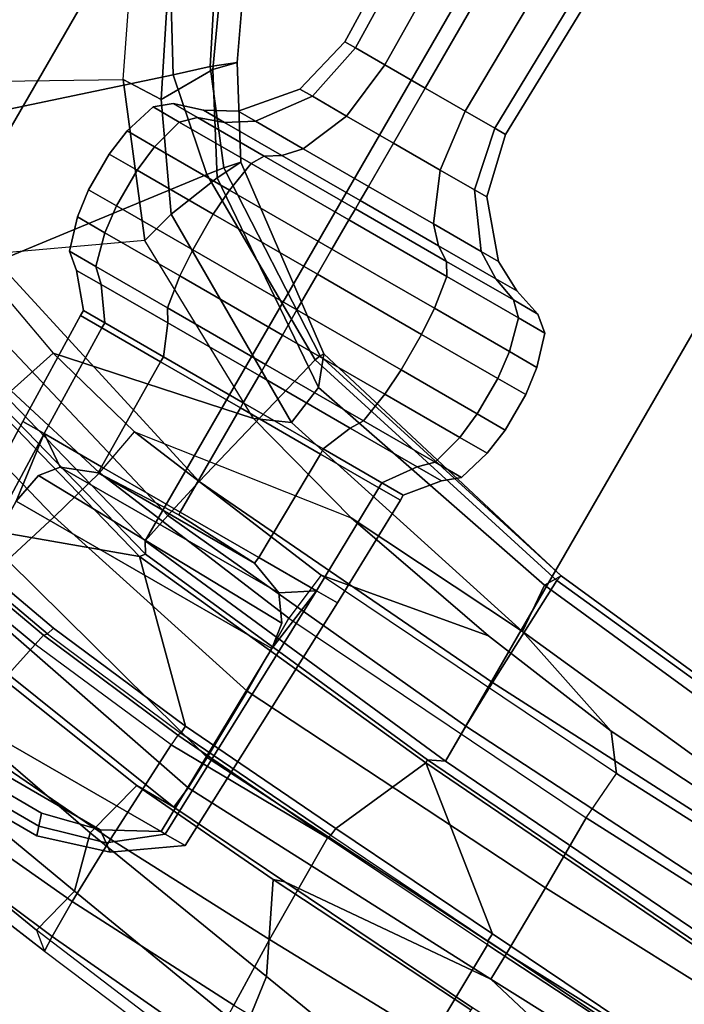
# Model space of a CAD drawing. Units: inches. Extents: x -91 to 91, y -66 to 66.
# Drawn here: x -44 to -41, y -51 to -47 of the extents above; entities that cross this region are included whole.
import ezdxf

# ---------------------------------------------------------------- set-up
doc = ezdxf.new("R2010")
doc.units = ezdxf.units.IN
doc.header["$MEASUREMENT"] = 0
doc.layers.add('SEAT-FABRIC', color=5, linetype='Continuous')
doc.layers.add('SEAT-FRAME', color=5, linetype='Continuous')

# ---------------------------------------------------------------- blocks, each defined once
blk = doc.blocks.new('1AERON2_B_TLIMANGL_ARMS_POSTUREFITSL_3T')
at = {"layer": 'SEAT-FABRIC'}
for points in [[(2.8268, 8.5835, 18.9053), (2.8004, 8.5493, 18.9354), (4.3919, 8.435, 18.8843), (4.4514, 8.4635, 18.841)], [(2.8004, -8.5493, 18.9354), (4.3919, -8.435, 18.8843), (4.3919, 8.435, 18.8843), (2.8004, 8.5493, 18.9354)], [(5.7333, 8.3267, 18.6911), (4.4514, 8.4635, 18.841), (4.3919, 8.435, 18.8843), (5.7583, 8.2844, 18.72)], [(5.7583, -8.2844, 18.72), (5.7583, 8.2844, 18.72), (4.3919, 8.435, 18.8843), (4.3919, -8.435, 18.8843)], [(5.7333, 8.3267, 18.6911), (5.7583, 8.2844, 18.72), (6.9532, 7.9415, 18.4731), (6.9998, 7.9652, 18.4299)], [(5.7583, -8.2844, 18.72), (6.9532, -7.9415, 18.4731), (6.9532, 7.9415, 18.4731), (5.7583, 8.2844, 18.72)], [(7.5666, 7.6729, 18.317), (6.9532, 7.9415, 18.4731), (6.9532, -7.9415, 18.4731), (7.5666, -7.6729, 18.317)], [(7.5666, 7.6729, 18.317), (7.5666, -7.6729, 18.317), (8.1312, -7.2783, 18.1349), (8.1312, 7.2783, 18.1349)]]:
    blk.add_3dface(points, dxfattribs=at)
at = {"layer": 'SEAT-FRAME'}
for points in [[(4.5374, 9.8418, 19.5068), (5.3873, 9.7301, 19.1817), (5.3221, 9.7833, 19.3662), (4.6087, 9.8707, 19.6276)], [(4.6087, 9.8707, 19.6276), (4.6121, 9.7837, 19.7907), (5.3249, 9.7221, 19.5202), (5.3221, 9.7833, 19.3662)], [(4.537, 9.6677, 19.4632), (4.5374, 9.8418, 19.5068), (5.3873, 9.7301, 19.1817), (5.338, 9.5358, 19.1838)], [(5.3249, 9.7221, 19.5202), (4.6121, 9.7837, 19.7907), (4.6174, 9.6065, 19.824), (5.3257, 9.5733, 19.5882)], [(5.3221, 9.7833, 19.3662), (6.08, 9.6806, 19.0558), (6.2135, 9.5964, 18.8328), (5.3873, 9.7301, 19.1817)], [(6.08, 9.6806, 19.0558), (5.3221, 9.7833, 19.3662), (5.3249, 9.7221, 19.5202), (6.0771, 9.6334, 19.2069)], [(3.8734, 9.7576, 19.6789), (4.537, 9.6677, 19.4632), (4.5656, 9.4542, 19.4187), (3.8629, 9.5679, 19.6251)], [(5.3249, 9.7221, 19.5202), (5.3257, 9.5733, 19.5882), (6.059, 9.508, 19.2994), (6.0771, 9.6334, 19.2069)], [(6.1798, 9.3929, 18.8617), (5.338, 9.5358, 19.1838), (5.3873, 9.7301, 19.1817), (6.2135, 9.5964, 18.8328)], [(4.537, 9.6677, 19.4632), (5.338, 9.5358, 19.1838), (5.3957, 9.3198, 19.1957), (4.5656, 9.4542, 19.4187)], [(4.6174, 9.6065, 19.824), (3.9221, 9.6168, 20.0104), (3.9252, 9.348, 19.8132), (4.6249, 9.3298, 19.6931)], [(5.3257, 9.5733, 19.5882), (4.6174, 9.6065, 19.824), (4.6249, 9.3298, 19.6931), (5.3185, 9.3032, 19.5291)], [(3.8629, 9.5679, 19.6251), (4.5656, 9.4542, 19.4187), (4.7238, 9.1314, 18.9485), (3.8519, 9.1834, 18.9646)], [(6.059, 9.508, 19.2994), (5.3257, 9.5733, 19.5882), (5.3185, 9.3032, 19.5291), (6.0108, 9.2511, 19.313)], [(6.1798, 9.3929, 18.8617), (6.2356, 9.1613, 18.9038), (5.3957, 9.3198, 19.1957), (5.338, 9.5358, 19.1838)], [(5.3957, 9.3198, 19.1957), (5.3339, 9.0824, 18.9014), (4.7238, 9.1314, 18.9485), (4.5656, 9.4542, 19.4187)], [(5.3253, 9.3221, 12.5514), (5.5716, 9.3932, 12.5514), (5.5608, 9.4279, 12.3386), (5.2958, 9.3446, 12.3386)], [(5.2958, 9.3446, 12.3386), (5.5608, 9.4279, 12.3386), (5.5716, 9.3932, 12.1131), (5.3253, 9.3221, 12.1131)], [(5.5716, 9.3932, 12.5514), (5.828, 9.3932, 12.5514), (5.8387, 9.4279, 12.3386), (5.5608, 9.4279, 12.3386)], [(5.5608, 9.4279, 12.3386), (5.8387, 9.4279, 12.3386), (5.828, 9.3932, 12.1131), (5.5716, 9.3932, 12.1131)], [(5.3692, 9.2919, 12.6767), (5.5873, 9.3467, 12.6767), (5.5716, 9.3932, 12.5514), (5.3253, 9.3221, 12.5514)], [(5.3253, 9.3221, 12.1131), (5.5716, 9.3932, 12.1131), (5.5873, 9.3467, 12.0005), (5.3692, 9.2919, 12.0005)], [(5.5873, 9.3467, 12.6767), (5.8122, 9.3467, 12.6767), (5.828, 9.3932, 12.5514), (5.5716, 9.3932, 12.5514)], [(5.5716, 9.3932, 12.1131), (5.828, 9.3932, 12.1131), (5.8122, 9.3467, 12.0005), (5.5873, 9.3467, 12.0005)], [(3.9252, 9.348, 19.8132), (3.2063, 8.9865, 19.3509), (3.918, 8.9456, 19.3215), (3.9252, 9.348, 19.8132)], [(4.6269, 8.8981, 19.2743), (4.6249, 9.3298, 19.6931), (3.9252, 9.348, 19.8132), (3.918, 8.9456, 19.3215)], [(5.8122, 9.3467, 12.6767), (5.5873, 9.3467, 12.6767), (5.3692, 9.2919, 12.6767), (6.0304, 9.2919, 12.6767)], [(6.0304, 9.2919, 12.0005), (5.3692, 9.2919, 12.0005), (5.5873, 9.3467, 12.0005), (5.8122, 9.3467, 12.0005)], [(5.2992, 8.8894, 19.2417), (5.3185, 9.3032, 19.5291), (4.6249, 9.3298, 19.6931), (4.6269, 8.8981, 19.2743)], [(5.1528, 9.1854, 12.6544), (5.3253, 9.3221, 12.5514), (5.2958, 9.3446, 12.3386), (5.0679, 9.1856, 12.3386)], [(5.0679, 9.1856, 12.3386), (5.2958, 9.3446, 12.3386), (5.3253, 9.3221, 12.1131), (5.1528, 9.1854, 12.0228)], [(5.171, 9.1856, 12.6767), (5.3692, 9.2919, 12.6767), (5.3253, 9.3221, 12.5514), (5.1528, 9.1854, 12.6544)], [(5.1528, 9.1854, 12.0228), (5.3253, 9.3221, 12.1131), (5.3692, 9.2919, 12.0005), (5.171, 9.1856, 12.0005)], [(5.3957, 9.3198, 19.1957), (6.2356, 9.1613, 18.9038), (6.1409, 8.9615, 18.6864), (5.3339, 9.0824, 18.9014)], [(6.2286, 9.1856, 12.6767), (6.0304, 9.2919, 12.6767), (5.3692, 9.2919, 12.6767), (5.171, 9.1856, 12.6767)], [(5.171, 9.1856, 12.0005), (5.3692, 9.2919, 12.0005), (6.0304, 9.2919, 12.0005), (6.2286, 9.1856, 12.0005)], [(5.9188, 8.8193, 19.1313), (6.0108, 9.2511, 19.313), (5.3185, 9.3032, 19.5291), (5.2992, 8.8894, 19.2417)], [(6.5194, 8.7165, 18.9772), (6.7138, 9.1997, 19.0479), (6.0108, 9.2511, 19.313), (5.9188, 8.8193, 19.1313)], [(3.181, 9.2041, 18.798), (3.8433, 9.049, 18.5368), (2.5149, 9.0959, 18.5219), (2.5261, 9.233, 18.7846)], [(4.6826, 9.1172, 18.7852), (3.8433, 9.049, 18.5368), (3.181, 9.2041, 18.798), (3.8495, 9.1746, 18.8117)], [(4.6826, 9.1172, 18.7852), (3.8495, 9.1746, 18.8117), (3.8519, 9.1834, 18.9646), (4.7238, 9.1314, 18.9485)], [(5.1193, 8.1282, 12.6737), (5.1528, 9.1854, 12.6544), (5.0682, 9.1854, 12.3386), (5.0295, 8.1282, 12.3386)], [(5.0295, 8.1282, 12.3386), (5.0682, 9.1854, 12.3386), (5.1528, 9.1854, 12.0228), (5.1193, 8.1282, 12.0034)], [(5.1193, 8.1282, 12.6737), (5.1548, 8.3958, 12.7031), (5.171, 9.1856, 12.6767), (5.1528, 9.1854, 12.6544)], [(5.171, 9.1856, 12.0005), (5.1548, 8.3958, 11.9741), (5.1193, 8.1282, 12.0034), (5.1528, 9.1854, 12.0228)], [(6.2286, 9.1856, 12.6767), (5.171, 9.1856, 12.6767), (5.1548, 8.3958, 12.7031), (6.2448, 8.3958, 12.7031)], [(6.2448, 8.3958, 11.9741), (5.1548, 8.3958, 11.9741), (5.171, 9.1856, 12.0005), (6.2286, 9.1856, 12.0005)], [(6.2803, 8.1282, 12.6737), (6.2467, 9.1854, 12.6544), (6.2286, 9.1856, 12.6767), (6.2448, 8.3958, 12.7031)], [(6.2448, 8.3958, 11.9741), (6.2286, 9.1856, 12.0005), (6.2467, 9.1854, 12.0228), (6.2803, 8.1282, 12.0034)], [(6.3701, 8.1282, 12.3386), (6.3313, 9.1854, 12.3386), (6.2467, 9.1854, 12.6544), (6.2803, 8.1282, 12.6737)], [(6.2803, 8.1282, 12.0034), (6.2467, 9.1854, 12.0228), (6.3313, 9.1854, 12.3386), (6.3701, 8.1282, 12.3386)], [(4.6826, 9.1172, 18.7852), (4.7238, 9.1314, 18.9485), (5.3339, 9.0824, 18.9014), (5.1753, 9.0832, 18.7695)], [(3.8409, 8.9378, 18.4331), (2.5109, 8.9828, 18.425), (2.5149, 9.0959, 18.5219), (3.8433, 9.049, 18.5368)], [(3.8433, 9.049, 18.5368), (4.6826, 9.1172, 18.7852), (5.1753, 9.0832, 18.7695), (5.1657, 8.9955, 18.5315)], [(5.1753, 9.0832, 18.7695), (6.0766, 8.9452, 18.5827), (6.2251, 8.7868, 18.3161), (5.1657, 8.9955, 18.5315)], [(6.0766, 8.9452, 18.5827), (5.1753, 9.0832, 18.7695), (5.3339, 9.0824, 18.9014), (6.1409, 8.9615, 18.6864)], [(3.8433, 9.049, 18.5368), (5.1657, 8.9955, 18.5315), (5.1598, 8.8635, 18.3854), (3.8409, 8.9378, 18.4331)], [(3.2055, 8.9812, 19.3338), (3.9244, 8.9316, 19.285), (3.918, 8.9456, 19.3215), (3.2063, 8.9865, 19.3509)], [(5.1598, 8.8635, 18.3854), (5.1657, 8.9955, 18.5315), (6.2251, 8.7868, 18.3161), (6.1631, 8.6001, 18.1777)], [(3.8409, 8.9378, 18.4331), (3.8379, 8.6561, 18.3276), (2.5076, 8.7036, 18.3304), (2.5109, 8.9828, 18.425)], [(3.9217, 8.9009, 19.3039), (3.2028, 8.9505, 19.3527), (2.826, 8.5969, 18.9425), (4.4509, 8.4769, 18.8781)], [(3.2028, 8.9505, 19.3527), (3.9217, 8.9009, 19.3039), (3.9244, 8.9316, 19.285), (3.2055, 8.9812, 19.3338)], [(3.8379, 8.6561, 18.3276), (3.8409, 8.9378, 18.4331), (5.1598, 8.8635, 18.3854), (5.1549, 8.5766, 18.2624)], [(3.918, 8.9456, 19.3215), (4.6269, 8.8981, 19.2743), (4.6208, 8.8836, 19.2359), (3.9244, 8.9316, 19.285)], [(4.618, 8.8529, 19.2548), (4.6208, 8.8836, 19.2359), (3.9244, 8.9316, 19.285), (3.9217, 8.9009, 19.3039)], [(4.618, 8.8529, 19.2548), (3.9217, 8.9009, 19.3039), (4.4509, 8.4769, 18.8781), (4.618, 8.8529, 19.2548)], [(4.618, 8.8529, 19.2548), (5.2875, 8.8031, 19.2008), (5.2902, 8.8338, 19.1819), (4.6208, 8.8836, 19.2359)], [(4.6208, 8.8836, 19.2359), (5.2902, 8.8338, 19.1819), (5.2948, 8.8459, 19.2057), (4.6269, 8.8981, 19.2743)], [(4.6269, 8.8981, 19.2743), (5.2948, 8.8459, 19.2057), (5.2992, 8.8894, 19.2417)], [(5.2992, 8.8894, 19.2417), (5.9188, 8.8193, 19.1313), (5.91, 8.7745, 19.1015), (5.2948, 8.8459, 19.2057)], [(5.2875, 8.8031, 19.2008), (4.618, 8.8529, 19.2548), (4.4509, 8.4769, 18.8781), (5.7474, 8.3453, 18.7322)], [(5.1598, 8.8635, 18.3854), (6.1631, 8.6001, 18.1777), (6.0941, 8.3756, 18.1303), (5.1549, 8.5766, 18.2624)], [(5.2948, 8.8459, 19.2057), (5.91, 8.7745, 19.1015), (5.8996, 8.7622, 19.0777), (5.2902, 8.8338, 19.1819)], [(5.8904, 8.7327, 19.0964), (5.8996, 8.7622, 19.0777), (5.2902, 8.8338, 19.1819), (5.2875, 8.8031, 19.2008)], [(6.5073, 8.6227, 18.9388), (5.8904, 8.7327, 19.0964), (5.2875, 8.8031, 19.2008), (5.7474, 8.3453, 18.7322)], [(5.91, 8.7745, 19.1015), (6.5456, 8.6628, 18.941), (6.5194, 8.7165, 18.9772), (5.9188, 8.8193, 19.1313)], [(5.8996, 8.7622, 19.0777), (6.518, 8.6518, 18.9201), (6.5456, 8.6628, 18.941), (5.91, 8.7745, 19.1015)], [(5.8904, 8.7327, 19.0964), (6.5073, 8.6227, 18.9388), (6.518, 8.6518, 18.9201), (5.8996, 8.7622, 19.0777)], [(3.8376, 8.3568, 18.3715), (2.5104, 8.4116, 18.3785), (2.5076, 8.7036, 18.3304), (3.8379, 8.6561, 18.3276)], [(3.8379, 8.6561, 18.3276), (5.1549, 8.5766, 18.2624), (5.1565, 8.2663, 18.3022), (3.8376, 8.3568, 18.3715)], [(7.0754, 8.4888, 18.7519), (6.5073, 8.6227, 18.9388), (5.7474, 8.3453, 18.7322), (7.0125, 7.982, 18.4683)], [(4.4514, 8.4635, 18.841), (4.4509, 8.4769, 18.8781), (2.826, 8.5969, 18.9425), (2.8268, 8.5835, 18.9053)], [(6.6613, 8.4366, 18.0549), (6.5593, 8.2427, 18.0348), (6.0941, 8.3756, 18.1303), (6.1631, 8.6001, 18.1777)], [(4.391, 8.2858, 18.8374), (4.3919, 8.435, 18.8843), (2.8004, 8.5493, 18.9354), (2.7985, 8.3746, 18.8757)], [(5.1565, 8.2663, 18.3022), (5.1549, 8.5766, 18.2624), (6.0941, 8.3756, 18.1303), (6.0299, 8.1513, 18.1814)], [(5.7333, 8.3267, 18.6911), (5.7474, 8.3453, 18.7322), (4.4509, 8.4769, 18.8781), (4.4514, 8.4635, 18.841)], [(2.5104, 8.4116, 18.3785), (3.8376, 8.3568, 18.3715), (3.822, 8.1595, 18.329), (2.503, 8.2121, 18.3352)], [(4.391, 8.2858, 18.8374), (5.7328, 8.1613, 18.6991), (5.7583, 8.2844, 18.72), (4.3919, 8.435, 18.8843)], [(4.3868, 8.0965, 18.6959), (4.391, 8.2858, 18.8374), (2.7985, 8.3746, 18.8757), (2.7941, 8.1697, 18.7346)], [(5.1548, 8.3958, 12.7031), (5.1694, 8.2951, 12.73), (5.235, 8.2042, 12.8105), (5.1193, 8.1282, 12.6737)], [(5.235, 8.2042, 11.8666), (5.1694, 8.2951, 11.9472), (5.1548, 8.3958, 11.9741), (5.1193, 8.1282, 12.0034)], [(6.221, 8.2727, 12.7434), (6.2448, 8.3958, 12.7031), (5.1548, 8.3958, 12.7031), (5.1694, 8.2951, 12.73)], [(5.1694, 8.2951, 11.9472), (5.1548, 8.3958, 11.9741), (6.2448, 8.3958, 11.9741), (6.221, 8.2727, 11.9337)], [(6.4636, 8.052, 18.0952), (6.0299, 8.1513, 18.1814), (6.0941, 8.3756, 18.1303), (6.5593, 8.2427, 18.0348)], [(6.1668, 8.2059, 12.8082), (6.221, 8.2727, 12.7434), (6.2448, 8.3958, 12.7031), (6.2803, 8.1282, 12.6737)], [(6.2448, 8.3958, 11.9741), (6.2803, 8.1282, 12.0034), (6.1668, 8.2059, 11.869), (6.221, 8.2727, 11.9337)], [(3.822, 8.1595, 18.329), (5.1325, 8.0692, 18.2616), (5.1565, 8.2663, 18.3022), (3.8376, 8.3568, 18.3715)], [(6.9998, 7.9652, 18.4299), (7.0125, 7.982, 18.4683), (5.7474, 8.3453, 18.7322), (5.7333, 8.3267, 18.6911)], [(6.1668, 8.2059, 12.8082), (6.221, 8.2727, 12.7434), (5.1694, 8.2951, 12.73), (5.235, 8.2042, 12.8105)], [(5.235, 8.2042, 11.8666), (5.1694, 8.2951, 11.9472), (6.221, 8.2727, 11.9337), (6.1668, 8.2059, 11.869)], [(5.6962, 7.995, 18.6118), (5.7328, 8.1613, 18.6991), (4.391, 8.2858, 18.8374), (4.3868, 8.0965, 18.6959)], [(6.0299, 8.1513, 18.1814), (5.9942, 7.9556, 18.1421), (5.1325, 8.0692, 18.2616), (5.1565, 8.2663, 18.3022)], [(6.8665, 7.8222, 18.4508), (6.9532, 7.9415, 18.4731), (5.7583, 8.2844, 18.72), (5.7328, 8.1613, 18.6991)], [(3.9169, 8.0329, 18.1869), (2.6442, 8.1086, 18.1542), (2.503, 8.2121, 18.3352), (3.822, 8.1595, 18.329)], [(5.3646, 8.1282, 12.9191), (5.3676, 8.1537, 12.9137), (5.235, 8.2042, 12.8105), (5.1193, 8.1282, 12.6737)], [(5.3676, 8.1537, 11.7635), (5.3646, 8.1282, 11.7581), (5.1193, 8.1282, 12.0034), (5.235, 8.2042, 11.8666)], [(6.1668, 8.2059, 12.8082), (5.235, 8.2042, 12.8105), (5.3676, 8.1537, 12.9137), (6.0345, 8.1537, 12.9183)], [(6.0345, 8.1537, 11.7589), (5.3676, 8.1537, 11.7635), (5.235, 8.2042, 11.8666), (6.1668, 8.2059, 11.869)], [(6.2803, 8.1282, 12.6737), (6.1668, 8.2059, 12.8082), (6.0345, 8.1537, 12.9183), (6.0349, 8.1282, 12.9191)], [(6.0345, 8.1537, 11.7589), (6.1668, 8.2059, 11.869), (6.2803, 8.1282, 12.0034), (6.0349, 8.1282, 11.7581)], [(2.7801, 7.8151, 18.2816), (4.3693, 7.651, 18.1408), (4.3868, 8.0965, 18.6959), (2.7941, 8.1697, 18.7346)], [(3.9169, 8.0329, 18.1869), (3.822, 8.1595, 18.329), (5.1325, 8.0692, 18.2616), (4.486, 7.9545, 18.1093)], [(5.6998, 8.1282, 13.0089), (5.6998, 8.1392, 13.0085), (5.3676, 8.1537, 12.9137), (5.3646, 8.1282, 12.9191)], [(5.3676, 8.1537, 11.7635), (5.6998, 8.1392, 11.6687), (5.6998, 8.1282, 11.6683), (5.3646, 8.1282, 11.7581)], [(5.6998, 8.1392, 13.0085), (6.0345, 8.1537, 12.9183), (5.3676, 8.1537, 12.9137)], [(5.3676, 8.1537, 11.7635), (5.3676, 8.1537, 11.7635), (6.0345, 8.1537, 11.7589), (5.6998, 8.1392, 11.6687)], [(5.6962, 7.995, 18.6118), (6.7485, 7.6653, 18.3451), (6.8665, 7.8222, 18.4508), (5.7328, 8.1613, 18.6991)], [(6.0349, 8.1282, 12.9191), (6.0345, 8.1537, 12.9183), (5.6998, 8.1392, 13.0085), (5.6998, 8.1282, 13.0089)], [(6.0345, 8.1537, 11.7589), (6.0349, 8.1282, 11.7581), (5.6998, 8.1282, 11.6683), (5.6998, 8.1392, 11.6687)], [(5.9942, 7.9556, 18.1421), (6.3991, 7.8547, 18.0521), (6.4636, 8.052, 18.0952), (6.0299, 8.1513, 18.1814)], [(5.109, 7.6837, 12.6797), (5.1193, 8.1282, 12.6737), (5.0295, 8.1282, 12.3386), (5.0176, 7.6837, 12.3386)], [(5.0176, 7.6837, 12.3386), (5.0295, 8.1282, 12.3386), (5.1193, 8.1282, 12.0034), (5.109, 7.6837, 11.9975)], [(5.3587, 7.6837, 12.9294), (5.3646, 8.1282, 12.9191), (5.1193, 8.1282, 12.6737), (5.109, 7.6837, 12.6797)], [(5.109, 7.6837, 11.9975), (5.1193, 8.1282, 12.0034), (5.3646, 8.1282, 11.7581), (5.3587, 7.6837, 11.7478)], [(5.6998, 7.6837, 13.0208), (5.6998, 8.1282, 13.0089), (5.3646, 8.1282, 12.9191), (5.3587, 7.6837, 12.9294)], [(5.3587, 7.6837, 11.7478), (5.3646, 8.1282, 11.7581), (5.6998, 8.1282, 11.6683), (5.6998, 7.6837, 11.6564)], [(6.0409, 7.6837, 12.9294), (6.0349, 8.1282, 12.9191), (5.6998, 8.1282, 13.0089), (5.6998, 7.6837, 13.0208)], [(5.6998, 7.6837, 11.6564), (5.6998, 8.1282, 11.6683), (6.0349, 8.1282, 11.7581), (6.0409, 7.6837, 11.7478)], [(6.2906, 7.6837, 12.6797), (6.2803, 8.1282, 12.6737), (6.0349, 8.1282, 12.9191), (6.0409, 7.6837, 12.9294)], [(6.0409, 7.6837, 11.7478), (6.0349, 8.1282, 11.7581), (6.2803, 8.1282, 12.0034), (6.2906, 7.6837, 11.9975)], [(6.382, 7.6837, 12.3386), (6.3701, 8.1282, 12.3386), (6.2803, 8.1282, 12.6737), (6.2906, 7.6837, 12.6797)], [(6.2906, 7.6837, 11.9975), (6.2803, 8.1282, 12.0034), (6.3701, 8.1282, 12.3386), (6.382, 7.6837, 12.3386)], [(4.3847, 7.8787, 17.8761), (2.6906, 8.0554, 18.0442), (2.6442, 8.1086, 18.1542), (3.9169, 8.0329, 18.1869)], [(5.5492, 7.392, 17.8865), (5.6962, 7.995, 18.6118), (4.3868, 8.0965, 18.6959), (4.3693, 7.651, 18.1408)], [(4.3847, 7.8787, 17.8761), (4.4004, 7.69, 17.8637), (2.7037, 7.8719, 18.032), (2.6906, 8.0554, 18.0442)], [(5.1325, 8.0692, 18.2616), (5.9942, 7.9556, 18.1421), (5.1431, 7.8307, 17.9688), (4.486, 7.9545, 18.1093)], [(6.4636, 8.052, 18.0952), (6.9588, 7.8758, 17.9813), (6.8425, 7.6949, 17.953), (6.3991, 7.8547, 18.0521)], [(4.3847, 7.8787, 17.8761), (3.9169, 8.0329, 18.1869), (4.486, 7.9545, 18.1093), (5.1431, 7.8307, 17.9688)], [(5.5492, 7.392, 17.8865), (6.2382, 6.9987, 17.719), (6.7485, 7.6653, 18.3451), (5.6962, 7.995, 18.6118)], [(5.1431, 7.8307, 17.9688), (5.6382, 7.693, 17.8332), (6.3991, 7.8547, 18.0521), (5.9942, 7.9556, 18.1421)], [(2.7756, 7.7992, 18.1365), (2.7037, 7.8719, 18.032), (4.4004, 7.69, 17.8637), (4.3641, 7.6289, 17.9823)], [(4.3847, 7.8787, 17.8761), (5.1431, 7.8307, 17.9688), (5.6382, 7.693, 17.8332), (5.5093, 7.6365, 17.617)], [(4.3847, 7.8787, 17.8761), (5.5093, 7.6365, 17.617), (5.4873, 7.4739, 17.5888), (4.4004, 7.69, 17.8637)], [(5.6382, 7.693, 17.8332), (6.3142, 7.325, 17.5919), (6.8425, 7.6949, 17.953), (6.3991, 7.8547, 18.0521)], [(2.7756, 7.7992, 18.1365), (4.3641, 7.6289, 17.9823), (4.3693, 7.651, 18.1408), (2.7801, 7.8151, 18.2816)], [(4.4004, 7.69, 17.8637), (5.4873, 7.4739, 17.5888), (5.5331, 7.3569, 17.6998), (4.3641, 7.6289, 17.9823)], [(5.1099, 7.662, 12.6791), (5.109, 7.6837, 12.6797), (5.0176, 7.6837, 12.3386), (5.0187, 7.662, 12.3386)], [(5.0187, 7.662, 12.3386), (5.0176, 7.6837, 12.3386), (5.109, 7.6837, 11.9975), (5.1099, 7.662, 11.998)], [(5.3592, 7.662, 12.9284), (5.3587, 7.6837, 12.9294), (5.109, 7.6837, 12.6797), (5.1099, 7.662, 12.6791)], [(5.1099, 7.662, 11.998), (5.109, 7.6837, 11.9975), (5.3587, 7.6837, 11.7478), (5.3592, 7.662, 11.7487)], [(5.6998, 7.662, 13.0197), (5.6998, 7.6837, 13.0208), (5.3587, 7.6837, 12.9294), (5.3592, 7.662, 12.9284)], [(5.3592, 7.662, 11.7487), (5.3587, 7.6837, 11.7478), (5.6998, 7.6837, 11.6564), (5.6998, 7.662, 11.6575)], [(6.2792, 7.1919, 17.4216), (5.5093, 7.6365, 17.617), (5.6382, 7.693, 17.8332), (6.3142, 7.325, 17.5919)], [(6.0403, 7.662, 12.9284), (6.0409, 7.6837, 12.9294), (5.6998, 7.6837, 13.0208), (5.6998, 7.662, 13.0197)], [(5.6998, 7.662, 11.6575), (5.6998, 7.6837, 11.6564), (6.0409, 7.6837, 11.7478), (6.0403, 7.662, 11.7487)], [(6.2896, 7.662, 12.6791), (6.2906, 7.6837, 12.6797), (6.0409, 7.6837, 12.9294), (6.0403, 7.662, 12.9284)], [(6.0403, 7.662, 11.7487), (6.0409, 7.6837, 11.7478), (6.2906, 7.6837, 11.9975), (6.2896, 7.662, 11.998)], [(6.3809, 7.662, 12.3386), (6.382, 7.6837, 12.3386), (6.2906, 7.6837, 12.6797), (6.2896, 7.662, 12.6791)], [(6.2896, 7.662, 11.998), (6.2906, 7.6837, 11.9975), (6.382, 7.6837, 12.3386), (6.3809, 7.662, 12.3386)], [(6.3142, 7.325, 17.5919), (6.8425, 7.6949, 17.953), (7.5407, 7.3619, 17.8148), (6.6807, 6.8497, 17.408)], [(5.5492, 7.392, 17.8865), (4.3693, 7.651, 18.1408), (4.3641, 7.6289, 17.9823), (5.5409, 7.3692, 17.8053)], [(5.0264, 7.5459, 12.7274), (5.1099, 7.662, 12.6791), (5.0187, 7.662, 12.3386), (4.9222, 7.5459, 12.3386)], [(4.9222, 7.5459, 12.3386), (5.0187, 7.662, 12.3386), (5.1099, 7.662, 11.998), (5.0264, 7.5459, 11.9498)], [(5.311, 7.5459, 13.012), (5.3592, 7.662, 12.9284), (5.1099, 7.662, 12.6791), (5.0264, 7.5459, 12.7274)], [(5.0264, 7.5459, 11.9498), (5.1099, 7.662, 11.998), (5.3592, 7.662, 11.7487), (5.311, 7.5459, 11.6652)], [(5.6998, 7.5459, 13.1161), (5.6998, 7.662, 13.0197), (5.3592, 7.662, 12.9284), (5.311, 7.5459, 13.012)], [(5.311, 7.5459, 11.6652), (5.3592, 7.662, 11.7487), (5.6998, 7.662, 11.6575), (5.6998, 7.5459, 11.561)], [(6.0886, 7.5459, 13.012), (6.0403, 7.662, 12.9284), (5.6998, 7.662, 13.0197), (5.6998, 7.5459, 13.1161)], [(5.6998, 7.5459, 11.561), (5.6998, 7.662, 11.6575), (6.0403, 7.662, 11.7487), (6.0886, 7.5459, 11.6652)], [(6.3732, 7.5459, 12.7274), (6.2896, 7.662, 12.6791), (6.0403, 7.662, 12.9284), (6.0886, 7.5459, 13.012)], [(6.0886, 7.5459, 11.6652), (6.0403, 7.662, 11.7487), (6.2896, 7.662, 11.998), (6.3732, 7.5459, 11.9498)], [(6.5297, 6.7416, 17.6637), (7.2691, 7.4036, 18.1811), (6.7485, 7.6653, 18.3451), (6.2382, 6.9987, 17.719)], [(6.4773, 7.5459, 12.3386), (6.3809, 7.662, 12.3386), (6.2896, 7.662, 12.6791), (6.3732, 7.5459, 12.7274)], [(6.3732, 7.5459, 11.9498), (6.2896, 7.662, 11.998), (6.3809, 7.662, 12.3386), (6.4773, 7.5459, 12.3386)], [(5.5331, 7.3569, 17.6998), (5.5409, 7.3692, 17.8053), (4.3641, 7.6289, 17.9823), (5.5331, 7.3569, 17.6998)], [(6.2792, 7.1919, 17.4216), (6.1989, 6.9904, 17.3041), (5.4873, 7.4739, 17.5888), (5.5093, 7.6365, 17.617)], [(4.9769, 7.4981, 12.7561), (5.0264, 7.5459, 12.7274), (4.9222, 7.5459, 12.3386), (4.865, 7.4981, 12.3386)], [(4.865, 7.4981, 12.3386), (4.9222, 7.5459, 12.3386), (5.0264, 7.5459, 11.9498), (4.9769, 7.4981, 11.921)], [(5.2825, 7.4981, 13.0618), (5.311, 7.5459, 13.012), (5.0264, 7.5459, 12.7274), (4.9769, 7.4981, 12.7561)], [(4.9769, 7.4981, 11.921), (5.0264, 7.5459, 11.9498), (5.311, 7.5459, 11.6652), (5.2825, 7.4981, 11.6154)], [(5.7001, 7.4981, 13.1737), (5.6998, 7.5459, 13.1161), (5.311, 7.5459, 13.012), (5.2825, 7.4981, 13.0618)], [(5.2825, 7.4981, 11.6154), (5.311, 7.5459, 11.6652), (5.6998, 7.5459, 11.561), (5.7001, 7.4981, 11.5035)], [(6.1176, 7.4981, 13.0618), (6.0886, 7.5459, 13.012), (5.6998, 7.5459, 13.1161), (5.7001, 7.4981, 13.1737)], [(5.7001, 7.4981, 11.5035), (5.6998, 7.5459, 11.561), (6.0886, 7.5459, 11.6652), (6.1176, 7.4981, 11.6154)], [(6.4233, 7.4981, 12.7561), (6.3732, 7.5459, 12.7274), (6.0886, 7.5459, 13.012), (6.1176, 7.4981, 13.0618)], [(6.1176, 7.4981, 11.6154), (6.0886, 7.5459, 11.6652), (6.3732, 7.5459, 11.9498), (6.4233, 7.4981, 11.921)], [(6.5352, 7.4981, 12.3386), (6.4773, 7.5459, 12.3386), (6.3732, 7.5459, 12.7274), (6.4233, 7.4981, 12.7561)], [(6.4233, 7.4981, 11.921), (6.3732, 7.5459, 11.9498), (6.4773, 7.5459, 12.3386), (6.5352, 7.4981, 12.3386)], [(4.9439, 7.3733, 12.7751), (4.9769, 7.4981, 12.7561), (4.865, 7.4981, 12.3386), (4.827, 7.3733, 12.3386)], [(4.827, 7.3733, 12.3386), (4.865, 7.4981, 12.3386), (4.9769, 7.4981, 11.921), (4.9439, 7.3733, 11.902)], [(5.2635, 7.3733, 13.0947), (5.2825, 7.4981, 13.0618), (4.9769, 7.4981, 12.7561), (4.9439, 7.3733, 12.7751)], [(4.9439, 7.3733, 11.902), (4.9769, 7.4981, 11.921), (5.2825, 7.4981, 11.6154), (5.2635, 7.3733, 11.5824)], [(5.7001, 7.3733, 13.2117), (5.7001, 7.4981, 13.1737), (5.2825, 7.4981, 13.0618), (5.2635, 7.3733, 13.0947)], [(5.2635, 7.3733, 11.5824), (5.2825, 7.4981, 11.6154), (5.7001, 7.4981, 11.5035), (5.7001, 7.3733, 11.4655)], [(6.1366, 7.3733, 13.0947), (6.1176, 7.4981, 13.0618), (5.7001, 7.4981, 13.1737), (5.7001, 7.3733, 13.2117)], [(5.7001, 7.3733, 11.4655), (5.7001, 7.4981, 11.5035), (6.1176, 7.4981, 11.6154), (6.1366, 7.3733, 11.5824)], [(6.4562, 7.3733, 12.7751), (6.4233, 7.4981, 12.7561), (6.1176, 7.4981, 13.0618), (6.1366, 7.3733, 13.0947)], [(6.1366, 7.3733, 11.5824), (6.1176, 7.4981, 11.6154), (6.4233, 7.4981, 11.921), (6.4562, 7.3733, 11.902)], [(6.5732, 7.3733, 12.3386), (6.5352, 7.4981, 12.3386), (6.4233, 7.4981, 12.7561), (6.4562, 7.3733, 12.7751)], [(6.4562, 7.3733, 11.902), (6.4233, 7.4981, 11.921), (6.5352, 7.4981, 12.3386), (6.5732, 7.3733, 12.3386)], [(6.1989, 6.9904, 17.3041), (6.1521, 6.8972, 17.4584), (5.5331, 7.3569, 17.6998), (5.4873, 7.4739, 17.5888)], [(6.1967, 6.9462, 17.6452), (6.2382, 6.9987, 17.719), (5.5492, 7.392, 17.8865), (5.5409, 7.3692, 17.8053)], [(6.5297, 6.7416, 17.6637), (6.7374, 6.4052, 17.5843), (7.7484, 7.0387, 17.9796), (7.2691, 7.4036, 18.1811)], [(4.9313, 7.2659, 12.7824), (4.9439, 7.3733, 12.7751), (4.827, 7.3733, 12.3386), (4.8124, 7.2659, 12.3386)], [(4.8124, 7.2659, 12.3386), (4.827, 7.3733, 12.3386), (4.9439, 7.3733, 11.902), (4.9313, 7.2659, 11.8947)], [(5.2562, 7.2659, 13.1073), (5.2635, 7.3733, 13.0947), (4.9439, 7.3733, 12.7751), (4.9313, 7.2659, 12.7824)], [(4.9313, 7.2659, 11.8947), (4.9439, 7.3733, 11.902), (5.2635, 7.3733, 11.5824), (5.2562, 7.2659, 11.5698)], [(5.7001, 7.2659, 13.2263), (5.7001, 7.3733, 13.2117), (5.2635, 7.3733, 13.0947), (5.2562, 7.2659, 13.1073)], [(5.2562, 7.2659, 11.5698), (5.2635, 7.3733, 11.5824), (5.7001, 7.3733, 11.4655), (5.7001, 7.2659, 11.4509)], [(6.1521, 6.8972, 17.4584), (6.1967, 6.9462, 17.6452), (5.5409, 7.3692, 17.8053), (5.5331, 7.3569, 17.6998)], [(6.1439, 7.2659, 13.1073), (6.1366, 7.3733, 13.0947), (5.7001, 7.3733, 13.2117), (5.7001, 7.2659, 13.2263)], [(5.7001, 7.2659, 11.4509), (5.7001, 7.3733, 11.4655), (6.1366, 7.3733, 11.5824), (6.1439, 7.2659, 11.5698)], [(6.4688, 7.2659, 12.7824), (6.4562, 7.3733, 12.7751), (6.1366, 7.3733, 13.0947), (6.1439, 7.2659, 13.1073)], [(6.1439, 7.2659, 11.5698), (6.1366, 7.3733, 11.5824), (6.4562, 7.3733, 11.902), (6.4688, 7.2659, 11.8947)], [(6.5878, 7.2659, 12.3386), (6.5732, 7.3733, 12.3386), (6.4562, 7.3733, 12.7751), (6.4688, 7.2659, 12.7824)], [(6.4688, 7.2659, 11.8947), (6.4562, 7.3733, 11.902), (6.5732, 7.3733, 12.3386), (6.5878, 7.2659, 12.3386)], [(6.885, 6.4274, 17.2955), (7.8977, 7.1354, 17.7108), (7.5407, 7.3619, 17.8148), (6.6807, 6.8497, 17.408)], [(6.2792, 7.1919, 17.4216), (6.3142, 7.325, 17.5919), (6.6807, 6.8497, 17.408), (6.5225, 6.844, 17.303)], [(4.8124, 7.1142, 12.3386), (4.9313, 7.1142, 12.7824), (4.9313, 7.2659, 12.7824), (4.8124, 7.2659, 12.3386)], [(4.8124, 7.1142, 12.3386), (4.8124, 7.2659, 12.3386), (4.9313, 7.2659, 11.8947), (4.9313, 7.1142, 11.8947)], [(5.2562, 7.1142, 11.5698), (4.9313, 7.1142, 11.8947), (4.9313, 7.2659, 11.8947), (5.2562, 7.2659, 11.5698)], [(4.9313, 7.1142, 12.7824), (5.2562, 7.1142, 13.1073), (5.2562, 7.2659, 13.1073), (4.9313, 7.2659, 12.7824)], [(5.2562, 7.1142, 11.5698), (5.2562, 7.2659, 11.5698), (5.7001, 7.2659, 11.4509), (5.7001, 7.1142, 11.4509)], [(5.7001, 7.1142, 13.2263), (5.7001, 7.2659, 13.2263), (5.2562, 7.2659, 13.1073), (5.2562, 7.1142, 13.1073)], [(6.1439, 7.1142, 11.5698), (5.7001, 7.1142, 11.4509), (5.7001, 7.2659, 11.4509), (6.1439, 7.2659, 11.5698)], [(6.1439, 7.2659, 13.1073), (5.7001, 7.2659, 13.2263), (5.7001, 7.1142, 13.2263), (6.1439, 7.1142, 13.1073)], [(6.1439, 7.2659, 13.1073), (6.1439, 7.1142, 13.1073), (6.4688, 7.1142, 12.7824), (6.4688, 7.2659, 12.7824)], [(6.1439, 7.2659, 11.5698), (6.4688, 7.2659, 11.8947), (6.4688, 7.1142, 11.8947), (6.1439, 7.1142, 11.5698)], [(6.5878, 7.2659, 12.3386), (6.4688, 7.2659, 12.7824), (6.4688, 7.1142, 12.7824), (6.5878, 7.1142, 12.3386)], [(6.5878, 7.2659, 12.3386), (6.5878, 7.1142, 12.3386), (6.4688, 7.1142, 11.8947), (6.4688, 7.2659, 11.8947)], [(6.2792, 7.1919, 17.4216), (6.5225, 6.844, 17.303), (6.4129, 6.6521, 17.2119), (6.1989, 6.9904, 17.3041)], [(4.9313, 7.1142, 12.7824), (4.8124, 7.1142, 12.3386), (4.827, 7.0069, 12.3386), (4.9439, 7.0069, 12.7751)], [(4.8124, 7.1142, 12.3386), (4.9313, 7.1142, 11.8947), (4.9439, 7.0069, 11.902), (4.827, 7.0069, 12.3386)], [(5.2562, 7.1142, 13.1073), (4.9313, 7.1142, 12.7824), (4.9439, 7.0069, 12.7751), (5.2635, 7.0069, 13.0947)], [(4.9313, 7.1142, 11.8947), (5.2562, 7.1142, 11.5698), (5.2635, 7.0069, 11.5824), (4.9439, 7.0069, 11.902)], [(5.7001, 7.1142, 13.2263), (5.2562, 7.1142, 13.1073), (5.2635, 7.0069, 13.0947), (5.7001, 7.0069, 13.2117)], [(5.2562, 7.1142, 11.5698), (5.7001, 7.1142, 11.4509), (5.7001, 7.0069, 11.4655), (5.2635, 7.0069, 11.5824)], [(6.1439, 7.1142, 13.1073), (5.7001, 7.1142, 13.2263), (5.7001, 7.0069, 13.2117), (6.1366, 7.0069, 13.0947)], [(5.7001, 7.1142, 11.4509), (6.1439, 7.1142, 11.5698), (6.1366, 7.0069, 11.5824), (5.7001, 7.0069, 11.4655)], [(6.4688, 7.1142, 12.7824), (6.1439, 7.1142, 13.1073), (6.1366, 7.0069, 13.0947), (6.4562, 7.0069, 12.7751)], [(6.1439, 7.1142, 11.5698), (6.4688, 7.1142, 11.8947), (6.4562, 7.0069, 11.902), (6.1366, 7.0069, 11.5824)], [(6.5878, 7.1142, 12.3386), (6.4688, 7.1142, 12.7824), (6.4562, 7.0069, 12.7751), (6.5732, 7.0069, 12.3386)], [(6.4688, 7.1142, 11.8947), (6.5878, 7.1142, 12.3386), (6.5732, 7.0069, 12.3386), (6.4562, 7.0069, 11.902)], [(4.9766, 6.8821, 12.7561), (4.9439, 7.0069, 12.7751), (4.827, 7.0069, 12.3386), (4.8647, 6.8821, 12.3386)], [(4.9766, 6.8821, 11.921), (4.8647, 6.8821, 12.3386), (4.827, 7.0069, 12.3386), (4.9439, 7.0069, 11.902)], [(4.9766, 6.8821, 11.921), (4.9439, 7.0069, 11.902), (5.2635, 7.0069, 11.5824), (5.2822, 6.8821, 11.6154)], [(5.2635, 7.0069, 13.0947), (4.9439, 7.0069, 12.7751), (4.9766, 6.8821, 12.7561), (5.2822, 6.8821, 13.0618)], [(5.6998, 6.8821, 11.5035), (5.2822, 6.8821, 11.6154), (5.2635, 7.0069, 11.5824), (5.7001, 7.0069, 11.4655)], [(5.2635, 7.0069, 13.0947), (5.2822, 6.8821, 13.0618), (5.6998, 6.8821, 13.1737), (5.7001, 7.0069, 13.2117)], [(5.6998, 6.8821, 11.5035), (5.7001, 7.0069, 11.4655), (6.1366, 7.0069, 11.5824), (6.1173, 6.8821, 11.6154)], [(6.1173, 6.8821, 13.0618), (6.1366, 7.0069, 13.0947), (5.7001, 7.0069, 13.2117), (5.6998, 6.8821, 13.1737)], [(6.1173, 6.8821, 11.6154), (6.1366, 7.0069, 11.5824), (6.4562, 7.0069, 11.902), (6.423, 6.8821, 11.921)], [(6.1173, 6.8821, 13.0618), (6.423, 6.8821, 12.7561), (6.4562, 7.0069, 12.7751), (6.1366, 7.0069, 13.0947)], [(6.1989, 6.9904, 17.3041), (6.4129, 6.6521, 17.2119), (6.3473, 6.5849, 17.3748), (6.1521, 6.8972, 17.4584)], [(6.1967, 6.9462, 17.6452), (6.4262, 6.6477, 17.5871), (6.5297, 6.7416, 17.6637), (6.2382, 6.9987, 17.719)], [(6.5349, 6.8821, 12.3386), (6.423, 6.8821, 11.921), (6.4562, 7.0069, 11.902), (6.5732, 7.0069, 12.3386)], [(6.5349, 6.8821, 12.3386), (6.5732, 7.0069, 12.3386), (6.4562, 7.0069, 12.7751), (6.423, 6.8821, 12.7561)], [(6.1521, 6.8972, 17.4584), (6.3473, 6.5849, 17.3748), (6.4262, 6.6477, 17.5871), (6.1967, 6.9462, 17.6452)], [(5.0264, 6.8343, 12.7274), (4.9766, 6.8821, 12.7561), (4.8647, 6.8821, 12.3386), (4.9222, 6.8343, 12.3386)], [(4.9222, 6.8343, 12.3386), (4.8647, 6.8821, 12.3386), (4.9766, 6.8821, 11.921), (5.0264, 6.8343, 11.9498)], [(5.311, 6.8343, 13.012), (5.2822, 6.8821, 13.0618), (4.9766, 6.8821, 12.7561), (5.0264, 6.8343, 12.7274)], [(5.0264, 6.8343, 11.9498), (4.9766, 6.8821, 11.921), (5.2822, 6.8821, 11.6154), (5.311, 6.8343, 11.6652)], [(5.6998, 6.8343, 13.1161), (5.6998, 6.8821, 13.1737), (5.2822, 6.8821, 13.0618), (5.311, 6.8343, 13.012)], [(5.311, 6.8343, 11.6652), (5.2822, 6.8821, 11.6154), (5.6998, 6.8821, 11.5035), (5.6998, 6.8343, 11.561)], [(6.0886, 6.8343, 13.012), (6.1173, 6.8821, 13.0618), (5.6998, 6.8821, 13.1737), (5.6998, 6.8343, 13.1161)], [(5.6998, 6.8343, 11.561), (5.6998, 6.8821, 11.5035), (6.1173, 6.8821, 11.6154), (6.0886, 6.8343, 11.6652)], [(6.3732, 6.8343, 12.7274), (6.423, 6.8821, 12.7561), (6.1173, 6.8821, 13.0618), (6.0886, 6.8343, 13.012)], [(6.0886, 6.8343, 11.6652), (6.1173, 6.8821, 11.6154), (6.423, 6.8821, 11.921), (6.3732, 6.8343, 11.9498)], [(6.4773, 6.8343, 12.3386), (6.5349, 6.8821, 12.3386), (6.423, 6.8821, 12.7561), (6.3732, 6.8343, 12.7274)], [(6.3732, 6.8343, 11.9498), (6.423, 6.8821, 11.921), (6.5349, 6.8821, 12.3386), (6.4773, 6.8343, 12.3386)], [(6.5673, 6.315, 17.1516), (6.4129, 6.6521, 17.2119), (6.5225, 6.844, 17.303), (6.6675, 6.5542, 17.2359)], [(6.6675, 6.5542, 17.2359), (6.5225, 6.844, 17.303), (6.6807, 6.8497, 17.408), (6.885, 6.4274, 17.2955)], [(5.1216, 6.7996, 12.6724), (5.0264, 6.8343, 12.7274), (4.9222, 6.8343, 12.3386), (5.0322, 6.7996, 12.3386)], [(5.0322, 6.7996, 12.3386), (4.9222, 6.8343, 12.3386), (5.0264, 6.8343, 11.9498), (5.1216, 6.7996, 12.0048)], [(5.366, 6.7996, 12.9167), (5.311, 6.8343, 13.012), (5.0264, 6.8343, 12.7274), (5.1216, 6.7996, 12.6724)], [(5.1216, 6.7996, 12.0048), (5.0264, 6.8343, 11.9498), (5.311, 6.8343, 11.6652), (5.366, 6.7996, 11.7604)], [(5.6998, 6.7996, 13.0062), (5.6998, 6.8343, 13.1161), (5.311, 6.8343, 13.012), (5.366, 6.7996, 12.9167)], [(5.366, 6.7996, 11.7604), (5.311, 6.8343, 11.6652), (5.6998, 6.8343, 11.561), (5.6998, 6.7996, 11.671)], [(6.0336, 6.7996, 12.9167), (6.0886, 6.8343, 13.012), (5.6998, 6.8343, 13.1161), (5.6998, 6.7996, 13.0062)], [(5.6998, 6.7996, 11.671), (5.6998, 6.8343, 11.561), (6.0886, 6.8343, 11.6652), (6.0336, 6.7996, 11.7604)], [(6.2779, 6.7996, 12.6724), (6.3732, 6.8343, 12.7274), (6.0886, 6.8343, 13.012), (6.0336, 6.7996, 12.9167)], [(6.0336, 6.7996, 11.7604), (6.0886, 6.8343, 11.6652), (6.3732, 6.8343, 11.9498), (6.2779, 6.7996, 12.0048)], [(6.3674, 6.7996, 12.3386), (6.4773, 6.8343, 12.3386), (6.3732, 6.8343, 12.7274), (6.2779, 6.7996, 12.6724)], [(6.2779, 6.7996, 12.0048), (6.3732, 6.8343, 11.9498), (6.4773, 6.8343, 12.3386), (6.3674, 6.7996, 12.3386)], [(5.219, 6.7389, 12.6162), (5.1216, 6.7996, 12.6724), (5.0322, 6.7996, 12.3386), (5.1446, 6.7389, 12.3386)], [(5.1446, 6.7389, 12.3386), (5.0322, 6.7996, 12.3386), (5.1216, 6.7996, 12.0048), (5.219, 6.7389, 12.061)], [(5.4222, 6.7389, 12.8194), (5.366, 6.7996, 12.9167), (5.1216, 6.7996, 12.6724), (5.219, 6.7389, 12.6162)], [(5.219, 6.7389, 12.061), (5.1216, 6.7996, 12.0048), (5.366, 6.7996, 11.7604), (5.4222, 6.7389, 11.8578)], [(5.6998, 6.7389, 12.8938), (5.6998, 6.7996, 13.0062), (5.366, 6.7996, 12.9167), (5.4222, 6.7389, 12.8194)], [(5.4222, 6.7389, 11.8578), (5.366, 6.7996, 11.7604), (5.6998, 6.7996, 11.671), (5.6998, 6.7389, 11.7834)], [(5.9774, 6.7389, 12.8194), (6.0336, 6.7996, 12.9167), (5.6998, 6.7996, 13.0062), (5.6998, 6.7389, 12.8938)], [(5.6998, 6.7389, 11.7834), (5.6998, 6.7996, 11.671), (6.0336, 6.7996, 11.7604), (5.9774, 6.7389, 11.8578)], [(6.1806, 6.7389, 12.6162), (6.2779, 6.7996, 12.6724), (6.0336, 6.7996, 12.9167), (5.9774, 6.7389, 12.8194)], [(5.9774, 6.7389, 11.8578), (6.0336, 6.7996, 11.7604), (6.2779, 6.7996, 12.0048), (6.1806, 6.7389, 12.061)], [(6.255, 6.7389, 12.3386), (6.3674, 6.7996, 12.3386), (6.2779, 6.7996, 12.6724), (6.1806, 6.7389, 12.6162)], [(6.1806, 6.7389, 12.061), (6.2779, 6.7996, 12.0048), (6.3674, 6.7996, 12.3386), (6.255, 6.7389, 12.3386)], [(5.3546, 6.554, 12.5379), (5.219, 6.7389, 12.6162), (5.1446, 6.7389, 12.3386), (5.3012, 6.554, 12.3386)], [(5.3012, 6.554, 12.3386), (5.1446, 6.7389, 12.3386), (5.219, 6.7389, 12.061), (5.3546, 6.554, 12.1393)], [(5.5005, 6.554, 12.6838), (5.4222, 6.7389, 12.8194), (5.219, 6.7389, 12.6162), (5.3546, 6.554, 12.5379)], [(5.3546, 6.554, 12.1393), (5.219, 6.7389, 12.061), (5.4222, 6.7389, 11.8578), (5.5005, 6.554, 11.9934)], [(5.6998, 6.554, 12.7372), (5.6998, 6.7389, 12.8938), (5.4222, 6.7389, 12.8194), (5.5005, 6.554, 12.6838)], [(5.5005, 6.554, 11.9934), (5.4222, 6.7389, 11.8578), (5.6998, 6.7389, 11.7834), (5.6998, 6.554, 11.94)], [(5.8991, 6.554, 12.6838), (5.9774, 6.7389, 12.8194), (5.6998, 6.7389, 12.8938), (5.6998, 6.554, 12.7372)], [(5.6998, 6.554, 11.94), (5.6998, 6.7389, 11.7834), (5.9774, 6.7389, 11.8578), (5.8991, 6.554, 11.9934)], [(6.045, 6.554, 12.5379), (6.1806, 6.7389, 12.6162), (5.9774, 6.7389, 12.8194), (5.8991, 6.554, 12.6838)], [(5.8991, 6.554, 11.9934), (5.9774, 6.7389, 11.8578), (6.1806, 6.7389, 12.061), (6.045, 6.554, 12.1393)], [(6.0984, 6.554, 12.3386), (6.255, 6.7389, 12.3386), (6.1806, 6.7389, 12.6162), (6.045, 6.554, 12.5379)], [(6.045, 6.554, 12.1393), (6.1806, 6.7389, 12.061), (6.255, 6.7389, 12.3386), (6.0984, 6.554, 12.3386)], [(6.5942, 6.3147, 17.5241), (6.7374, 6.4052, 17.5843), (6.5297, 6.7416, 17.6637), (6.4262, 6.6477, 17.5871)], [(6.5673, 6.315, 17.1516), (6.5001, 6.2617, 17.3076), (6.3473, 6.5849, 17.3748), (6.4129, 6.6521, 17.2119)], [(6.5001, 6.2617, 17.3076), (6.5942, 6.3147, 17.5241), (6.4262, 6.6477, 17.5871), (6.3473, 6.5849, 17.3748)], [(5.4031, 6.3198, 12.5098), (5.3546, 6.554, 12.5379), (5.3012, 6.554, 12.3386), (5.3573, 6.3198, 12.3386)], [(5.3573, 6.3198, 12.3386), (5.3012, 6.554, 12.3386), (5.3546, 6.554, 12.1393), (5.4031, 6.3198, 12.1673)], [(5.5285, 6.3198, 12.6352), (5.5005, 6.554, 12.6838), (5.3546, 6.554, 12.5379), (5.4031, 6.3198, 12.5098)], [(5.4031, 6.3198, 12.1673), (5.3546, 6.554, 12.1393), (5.5005, 6.554, 11.9934), (5.5285, 6.3198, 12.0419)], [(5.6998, 6.3198, 12.6811), (5.6998, 6.554, 12.7372), (5.5005, 6.554, 12.6838), (5.5285, 6.3198, 12.6352)], [(5.5285, 6.3198, 12.0419), (5.5005, 6.554, 11.9934), (5.6998, 6.554, 11.94), (5.6998, 6.3198, 11.9961)], [(5.871, 6.3198, 12.6352), (5.8991, 6.554, 12.6838), (5.6998, 6.554, 12.7372), (5.6998, 6.3198, 12.6811)], [(5.6998, 6.3198, 11.9961), (5.6998, 6.554, 11.94), (5.8991, 6.554, 11.9934), (5.871, 6.3198, 12.0419)], [(5.9964, 6.3198, 12.5098), (6.045, 6.554, 12.5379), (5.8991, 6.554, 12.6838), (5.871, 6.3198, 12.6352)], [(5.871, 6.3198, 12.0419), (5.8991, 6.554, 11.9934), (6.045, 6.554, 12.1393), (5.9964, 6.3198, 12.1673)], [(6.0423, 6.3198, 12.3386), (6.0984, 6.554, 12.3386), (6.045, 6.554, 12.5379), (5.9964, 6.3198, 12.5098)], [(5.9964, 6.3198, 12.1673), (6.045, 6.554, 12.1393), (6.0984, 6.554, 12.3386), (6.0423, 6.3198, 12.3386)], [(5.3502, 3.9134, 12.5404), (5.4031, 6.3198, 12.5098), (5.3573, 6.3198, 12.3386), (5.2962, 3.9134, 12.3386)], [(5.2962, 3.9134, 12.3386), (5.3573, 6.3198, 12.3386), (5.4031, 6.3198, 12.1673), (5.3502, 3.9134, 12.1368)], [(5.498, 3.9134, 12.6881), (5.5285, 6.3198, 12.6352), (5.4031, 6.3198, 12.5098), (5.3502, 3.9134, 12.5404)], [(5.3502, 3.9134, 12.1368), (5.4031, 6.3198, 12.1673), (5.5285, 6.3198, 12.0419), (5.498, 3.9134, 11.989)], [(5.6998, 3.9134, 12.7422), (5.6998, 6.3198, 12.6811), (5.5285, 6.3198, 12.6352), (5.498, 3.9134, 12.6881)], [(5.498, 3.9134, 11.989), (5.5285, 6.3198, 12.0419), (5.6998, 6.3198, 11.9961), (5.6998, 3.9134, 11.935)], [(5.9016, 3.9134, 12.6881), (5.871, 6.3198, 12.6352), (5.6998, 6.3198, 12.6811), (5.6998, 3.9134, 12.7422)], [(5.6998, 3.9134, 11.935), (5.6998, 6.3198, 11.9961), (5.871, 6.3198, 12.0419), (5.9016, 3.9134, 11.989)], [(6.0493, 3.9134, 12.5404), (5.9964, 6.3198, 12.5098), (5.871, 6.3198, 12.6352), (5.9016, 3.9134, 12.6881)], [(5.9016, 3.9134, 11.989), (5.871, 6.3198, 12.0419), (5.9964, 6.3198, 12.1673), (6.0493, 3.9134, 12.1368)], [(6.1034, 3.9134, 12.3386), (6.0423, 6.3198, 12.3386), (5.9964, 6.3198, 12.5098), (6.0493, 3.9134, 12.5404)], [(6.0493, 3.9134, 12.1368), (5.9964, 6.3198, 12.1673), (6.0423, 6.3198, 12.3386), (6.1034, 3.9134, 12.3386)]]:
    blk.add_3dface(points, dxfattribs=at)

msp = doc.modelspace()

# ---------------------------------------------------------------- block references
at = {"rotation": 150}
msp.add_blockref('1AERON2_B_TLIMANGL_ARMS_POSTUREFITSL_3T', (-34.1681, -44.7821), dxfattribs=at)

doc.saveas('drawing.dxf')
